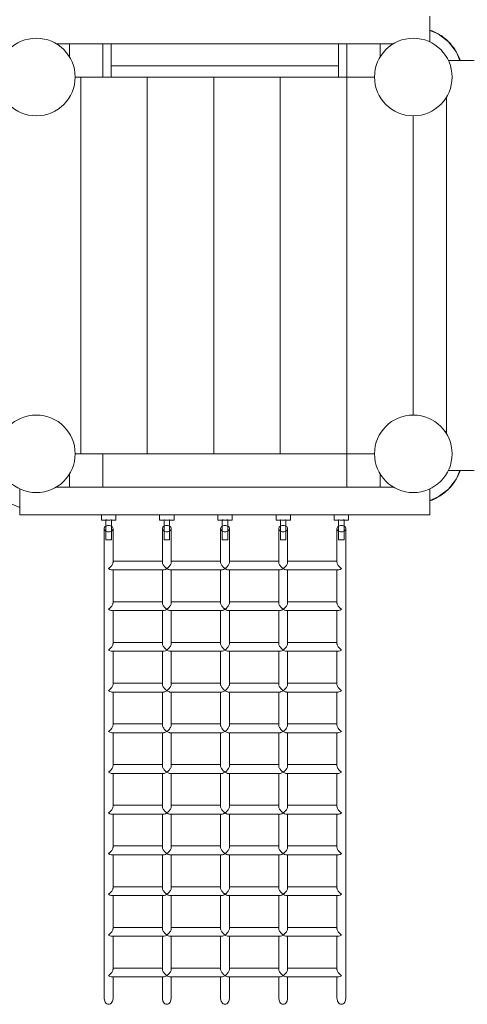
# Model space of a CAD drawing. Units: millimetres. Extents: x 280.6 to 322.2, y 165.3 to 223.9.
# Drawn here: x 302.5 to 306.5, y 173.8 to 182.7 of the extents above; entities that cross this region are included whole.
import ezdxf

# ---------------------------------------------------------------- set-up
doc = ezdxf.new("R2010")
doc.units = ezdxf.units.MM
doc.header["$MEASUREMENT"] = 0
doc.layers.add('Ebene 1', color=7, linetype='Continuous', lineweight=0)

# ---------------------------------------------------------------- blocks, each defined once
blk = doc.blocks.new('Block_0')
at = {"layer": 'Ebene 1', "color": 250, "lineweight": 9}
for p, q in [((306.1756, 182.4585), (306.1756, 182.6923)), ((306.1756, 182.5631), (306.2506, 182.532)), ((306.2506, 182.532), (306.3438, 182.4605)), ((305.8453, 182.4423), (302.8059, 182.4423)), ((302.9256, 182.3226), (302.9256, 182.4423)), ((303.2256, 182.1423), (303.2256, 182.4423)), ((303.3006, 182.4423), (303.3006, 182.2923)), ((305.3506, 182.4423), (305.3506, 182.2923)), ((305.4256, 182.4423), (305.4256, 182.1423)), ((305.7256, 182.4423), (305.7256, 182.3226)), ((306.3438, 182.4605), (306.4153, 182.3673)), ((306.4153, 182.3673), (306.4464, 182.2923)), ((303.3006, 182.2535), (303.3006, 182.2923)), ((303.3006, 182.2173), (303.3006, 182.2535)), ((305.3506, 182.2423), (303.3006, 182.2423)), ((305.3506, 182.2535), (305.3506, 182.2923)), ((305.3506, 182.2173), (305.3506, 182.2535)), ((306.3418, 182.2923), (306.5756, 182.2923)), ((303.3006, 182.1862), (303.3006, 182.2173)), ((303.3006, 182.1624), (303.3006, 182.1862)), ((303.3006, 182.1474), (303.3006, 182.1624)), ((305.3506, 182.1862), (305.3506, 182.2173)), ((305.3506, 182.1624), (305.3506, 182.1862)), ((305.3506, 182.1474), (305.3506, 182.1624)), ((302.9756, 182.1423), (303.2256, 182.1423)), ((303.0256, 182.1423), (303.0256, 178.7423)), ((303.2256, 182.1423), (303.3006, 182.1423)), ((303.3006, 182.1423), (303.3006, 182.1474)), ((305.3506, 182.1423), (303.3006, 182.1423)), ((303.6256, 182.1423), (303.6256, 178.7423)), ((304.2256, 182.1423), (304.2256, 178.7423)), ((304.8256, 182.1423), (304.8256, 178.7423)), ((305.3506, 182.1423), (305.3506, 182.1474)), ((305.4256, 182.1423), (305.3506, 182.1423)), ((305.4256, 182.1423), (305.6756, 182.1423)), ((305.4256, 178.7423), (305.4256, 182.1423)), ((306.3256, 181.9423), (306.3128, 181.9423)), ((306.3256, 181.962), (306.3256, 178.9226)), ((306.0256, 181.7923), (306.0256, 179.0923)), ((298.7839, 179.7796), (302.4756, 178.2574)), ((306.3256, 178.9423), (306.3128, 178.9423)), ((302.9756, 178.7423), (303.2256, 178.7423)), ((303.2256, 178.7423), (303.2256, 178.4423)), ((303.2256, 178.7423), (305.4256, 178.7423)), ((305.4256, 178.7423), (305.6756, 178.7423)), ((305.4256, 178.4423), (305.4256, 178.7423)), ((302.9256, 178.562), (302.9256, 178.4423)), ((305.7256, 178.4423), (305.7256, 178.562)), ((306.3418, 178.5923), (306.5756, 178.5923)), ((306.4153, 178.5173), (306.3438, 178.4241)), ((306.4464, 178.5923), (306.4153, 178.5173)), ((302.4756, 178.4261), (302.4756, 178.1923)), ((302.8059, 178.4423), (305.8453, 178.4423)), ((306.1756, 178.1923), (306.1756, 178.4261)), ((306.3438, 178.4241), (306.2506, 178.3526)), ((306.2506, 178.3526), (306.1756, 178.3215)), ((302.4756, 178.1923), (306.1756, 178.1923)), ((303.2124, 178.1923), (303.2124, 178.1423)), ((303.3424, 178.1423), (303.3424, 178.1923)), ((303.7374, 178.1923), (303.7374, 178.1423)), ((303.8674, 178.1423), (303.8674, 178.1923)), ((304.2624, 178.1923), (304.2624, 178.1423)), ((304.3924, 178.1423), (304.3924, 178.1923)), ((304.7874, 178.1923), (304.7874, 178.1423)), ((304.9174, 178.1423), (304.9174, 178.1923)), ((305.3124, 178.1923), (305.3124, 178.1423)), ((305.4424, 178.1423), (305.4424, 178.1923)), ((303.2124, 178.1423), (303.2524, 178.1423)), ((303.2374, 178.0673), (303.2374, 173.8305)), ((303.2524, 178.1473), (303.2524, 177.9673)), ((303.3024, 177.9673), (303.3024, 178.1473)), ((303.3024, 178.1423), (303.3424, 178.1423)), ((303.3174, 177.7624), (303.3174, 178.0673)), ((303.7374, 178.1423), (303.7774, 178.1423)), ((303.7624, 178.0673), (303.7624, 177.7629)), ((303.7774, 178.1473), (303.7774, 177.9673)), ((303.8274, 177.9673), (303.8274, 178.1473)), ((303.8274, 178.1423), (303.8674, 178.1423)), ((303.8424, 177.7624), (303.8424, 178.0673)), ((304.2624, 178.1423), (304.3024, 178.1423)), ((304.2874, 178.0673), (304.2874, 177.7629)), ((304.3024, 178.1473), (304.3024, 177.9673)), ((304.3524, 177.9673), (304.3524, 178.1473)), ((304.3524, 178.1423), (304.3924, 178.1423)), ((304.3674, 177.7624), (304.3674, 178.0673)), ((304.7874, 178.1423), (304.8274, 178.1423)), ((304.8124, 178.0673), (304.8124, 177.7629)), ((304.8274, 178.1473), (304.8274, 177.9673)), ((304.8774, 177.9673), (304.8774, 178.1473)), ((304.8774, 178.1423), (304.9174, 178.1423)), ((304.8924, 177.7624), (304.8924, 178.0673)), ((305.3124, 178.1423), (305.3524, 178.1423)), ((305.3374, 178.0673), (305.3374, 177.7629)), ((305.3524, 178.1473), (305.3524, 177.9673)), ((305.4024, 177.9673), (305.4024, 178.1473)), ((305.4024, 178.1423), (305.4424, 178.1423)), ((305.4174, 173.8305), (305.4174, 178.0673)), ((303.2524, 177.9673), (303.3024, 177.9673)), ((303.7774, 177.9673), (303.8274, 177.9673)), ((304.3024, 177.9673), (304.3524, 177.9673)), ((304.8274, 177.9673), (304.8774, 177.9673)), ((305.3524, 177.9673), (305.4024, 177.9673)), ((303.7624, 177.7749), (303.3174, 177.7749)), ((304.2874, 177.7749), (303.8424, 177.7749)), ((304.8124, 177.7749), (304.3674, 177.7749)), ((305.3374, 177.7749), (304.8924, 177.7749)), ((303.3054, 177.6949), (303.7744, 177.6949)), ((303.3174, 177.3951), (303.3174, 177.6949)), ((303.7624, 177.6949), (303.7624, 177.3955)), ((303.8304, 177.6949), (304.2994, 177.6949)), ((303.8424, 177.3951), (303.8424, 177.6949)), ((304.2874, 177.6949), (304.2874, 177.3955)), ((304.3554, 177.6949), (304.8244, 177.6949)), ((304.3674, 177.3951), (304.3674, 177.6949)), ((304.8124, 177.6949), (304.8124, 177.3955)), ((304.8804, 177.6949), (305.3494, 177.6949)), ((304.8924, 177.3951), (304.8924, 177.6949)), ((305.3374, 177.6949), (305.3374, 177.3955)), ((303.7624, 177.4075), (303.3174, 177.4075)), ((304.2874, 177.4075), (303.8424, 177.4075)), ((304.8124, 177.4075), (304.3674, 177.4075)), ((305.3374, 177.4075), (304.8924, 177.4075)), ((303.3054, 177.3275), (303.7744, 177.3275)), ((303.3174, 177.0277), (303.3174, 177.3275)), ((303.7624, 177.3275), (303.7624, 177.0281)), ((303.8304, 177.3275), (304.2994, 177.3275)), ((303.8424, 177.0277), (303.8424, 177.3275)), ((304.2874, 177.3275), (304.2874, 177.0281)), ((304.3554, 177.3275), (304.8244, 177.3275)), ((304.3674, 177.0277), (304.3674, 177.3275)), ((304.8124, 177.3275), (304.8124, 177.0281)), ((304.8804, 177.3275), (305.3494, 177.3275)), ((304.8924, 177.0277), (304.8924, 177.3275)), ((305.3374, 177.3275), (305.3374, 177.0281)), ((303.7624, 177.0401), (303.3174, 177.0401)), ((304.2874, 177.0401), (303.8424, 177.0401)), ((304.8124, 177.0401), (304.3674, 177.0401)), ((305.3374, 177.0401), (304.8924, 177.0401)), ((303.3054, 176.9601), (303.7744, 176.9601)), ((303.3174, 176.6603), (303.3174, 176.9601)), ((303.7624, 176.9601), (303.7624, 176.6607)), ((303.8304, 176.9601), (304.2994, 176.9601)), ((303.8424, 176.6603), (303.8424, 176.9601)), ((304.2874, 176.9601), (304.2874, 176.6607)), ((304.3554, 176.9601), (304.8244, 176.9601)), ((304.3674, 176.6603), (304.3674, 176.9601)), ((304.8124, 176.9601), (304.8124, 176.6607)), ((304.8804, 176.9601), (305.3494, 176.9601)), ((304.8924, 176.6603), (304.8924, 176.9601)), ((305.3374, 176.9601), (305.3374, 176.6607)), ((303.7624, 176.6727), (303.3174, 176.6727)), ((304.2874, 176.6727), (303.8424, 176.6727)), ((304.8124, 176.6727), (304.3674, 176.6727)), ((305.3374, 176.6727), (304.8924, 176.6727)), ((303.3054, 176.5927), (303.7744, 176.5927)), ((303.3174, 176.2929), (303.3174, 176.5927)), ((303.7624, 176.5927), (303.7624, 176.2933)), ((303.8304, 176.5927), (304.2994, 176.5927)), ((303.8424, 176.2929), (303.8424, 176.5927)), ((304.2874, 176.5927), (304.2874, 176.2933)), ((304.3554, 176.5927), (304.8244, 176.5927)), ((304.3674, 176.2929), (304.3674, 176.5927)), ((304.8124, 176.5927), (304.8124, 176.2933)), ((304.8804, 176.5927), (305.3494, 176.5927)), ((304.8924, 176.2929), (304.8924, 176.5927)), ((305.3374, 176.5927), (305.3374, 176.2933)), ((303.7624, 176.3053), (303.3174, 176.3053)), ((304.2874, 176.3053), (303.8424, 176.3053)), ((304.8124, 176.3053), (304.3674, 176.3053)), ((305.3374, 176.3053), (304.8924, 176.3053)), ((303.3054, 176.2253), (303.7744, 176.2253)), ((303.3174, 175.9255), (303.3174, 176.2253)), ((303.7624, 176.2253), (303.7624, 175.926)), ((303.8304, 176.2253), (304.2994, 176.2253)), ((303.8424, 175.9255), (303.8424, 176.2253)), ((304.2874, 176.2253), (304.2874, 175.926)), ((304.3554, 176.2253), (304.8244, 176.2253)), ((304.3674, 175.9255), (304.3674, 176.2253)), ((304.8124, 176.2253), (304.8124, 175.926)), ((304.8804, 176.2253), (305.3494, 176.2253)), ((304.8924, 175.9255), (304.8924, 176.2253)), ((305.3374, 176.2253), (305.3374, 175.926)), ((303.7624, 175.938), (303.3174, 175.938)), ((304.2874, 175.938), (303.8424, 175.938)), ((304.8124, 175.938), (304.3674, 175.938)), ((305.3374, 175.938), (304.8924, 175.938)), ((303.3054, 175.858), (303.7744, 175.858)), ((303.3174, 175.5581), (303.3174, 175.858)), ((303.7624, 175.858), (303.7624, 175.5586)), ((303.8304, 175.858), (304.2994, 175.858)), ((303.8424, 175.5581), (303.8424, 175.858)), ((304.2874, 175.858), (304.2874, 175.5586)), ((304.3554, 175.858), (304.8244, 175.858)), ((304.3674, 175.5581), (304.3674, 175.858)), ((304.8124, 175.858), (304.8124, 175.5586)), ((304.8804, 175.858), (305.3494, 175.858)), ((304.8924, 175.5581), (304.8924, 175.858)), ((305.3374, 175.858), (305.3374, 175.5586)), ((303.3054, 175.4906), (303.7744, 175.4906)), ((303.7624, 175.5706), (303.3174, 175.5706)), ((303.3174, 175.1907), (303.3174, 175.4906)), ((303.7624, 175.4906), (303.7624, 175.1912)), ((303.8304, 175.4906), (304.2994, 175.4906)), ((304.2874, 175.5706), (303.8424, 175.5706)), ((303.8424, 175.1907), (303.8424, 175.4906)), ((304.2874, 175.4906), (304.2874, 175.1912)), ((304.3554, 175.4906), (304.8244, 175.4906)), ((304.8124, 175.5706), (304.3674, 175.5706)), ((304.3674, 175.1907), (304.3674, 175.4906)), ((304.8124, 175.4906), (304.8124, 175.1912)), ((304.8804, 175.4906), (305.3494, 175.4906)), ((305.3374, 175.5706), (304.8924, 175.5706)), ((304.8924, 175.1907), (304.8924, 175.4906)), ((305.3374, 175.4906), (305.3374, 175.1912)), ((303.7624, 175.2032), (303.3174, 175.2032)), ((304.2874, 175.2032), (303.8424, 175.2032)), ((304.8124, 175.2032), (304.3674, 175.2032)), ((305.3374, 175.2032), (304.8924, 175.2032)), ((303.3054, 175.1232), (303.7744, 175.1232)), ((303.3174, 174.8233), (303.3174, 175.1232)), ((303.7624, 175.1232), (303.7624, 174.8238)), ((303.8304, 175.1232), (304.2994, 175.1232)), ((303.8424, 174.8233), (303.8424, 175.1232)), ((304.2874, 175.1232), (304.2874, 174.8238)), ((304.3554, 175.1232), (304.8244, 175.1232)), ((304.3674, 174.8233), (304.3674, 175.1232)), ((304.8124, 175.1232), (304.8124, 174.8238)), ((304.8804, 175.1232), (305.3494, 175.1232)), ((304.8924, 174.8233), (304.8924, 175.1232)), ((305.3374, 175.1232), (305.3374, 174.8238)), ((303.7624, 174.8358), (303.3174, 174.8358)), ((304.2874, 174.8358), (303.8424, 174.8358)), ((304.8124, 174.8358), (304.3674, 174.8358)), ((305.3374, 174.8358), (304.8924, 174.8358)), ((303.3054, 174.7558), (303.7744, 174.7558)), ((303.3174, 174.4559), (303.3174, 174.7558)), ((303.7624, 174.7558), (303.7624, 174.4564)), ((303.8304, 174.7558), (304.2994, 174.7558)), ((303.8424, 174.4559), (303.8424, 174.7558)), ((304.2874, 174.7558), (304.2874, 174.4564)), ((304.3554, 174.7558), (304.8244, 174.7558)), ((304.3674, 174.4559), (304.3674, 174.7558)), ((304.8124, 174.7558), (304.8124, 174.4564)), ((304.8804, 174.7558), (305.3494, 174.7558)), ((304.8924, 174.4559), (304.8924, 174.7558)), ((305.3374, 174.7558), (305.3374, 174.4564)), ((303.7624, 174.4684), (303.3174, 174.4684)), ((304.2874, 174.4684), (303.8424, 174.4684)), ((304.8124, 174.4684), (304.3674, 174.4684)), ((305.3374, 174.4684), (304.8924, 174.4684)), ((303.3054, 174.3884), (303.7744, 174.3884)), ((303.3174, 174.0886), (303.3174, 174.3884)), ((303.7624, 174.3884), (303.7624, 174.089)), ((303.8304, 174.3884), (304.2994, 174.3884)), ((303.8424, 174.0886), (303.8424, 174.3884)), ((304.2874, 174.3884), (304.2874, 174.089)), ((304.3554, 174.3884), (304.8244, 174.3884)), ((304.3674, 174.0886), (304.3674, 174.3884)), ((304.8124, 174.3884), (304.8124, 174.089)), ((304.8804, 174.3884), (305.3494, 174.3884)), ((304.8924, 174.0886), (304.8924, 174.3884)), ((305.3374, 174.3884), (305.3374, 174.089)), ((303.7624, 174.101), (303.3174, 174.101)), ((304.2874, 174.101), (303.8424, 174.101)), ((304.8124, 174.101), (304.3674, 174.101)), ((305.3374, 174.101), (304.8924, 174.101)), ((303.3054, 174.021), (303.7744, 174.021)), ((303.3174, 173.8305), (303.3174, 174.021)), ((303.7624, 174.021), (303.7624, 173.8305)), ((303.8304, 174.021), (304.2994, 174.021)), ((303.8424, 173.8305), (303.8424, 174.021)), ((304.2874, 174.021), (304.2874, 173.8305)), ((304.3554, 174.021), (304.8244, 174.021)), ((304.3674, 173.8305), (304.3674, 174.021)), ((304.8124, 174.021), (304.8124, 173.8305)), ((304.8804, 174.021), (305.3494, 174.021)), ((304.8924, 173.8305), (304.8924, 174.021)), ((305.3374, 174.021), (305.3374, 173.8305))]:
    blk.add_line(p, q, dxfattribs=at)
for points in [[(303.2374, 178.0667), (303.2384, 178.0609), (303.2413, 178.0549), (303.2461, 178.0495), (303.2524, 178.045), (303.2524, 178.045), (303.26, 178.0416), (303.2685, 178.0394), (303.2774, 178.0387), (303.2863, 178.0394), (303.2947, 178.0416), (303.3023, 178.045), (303.3024, 178.045), (303.3087, 178.0495), (303.3134, 178.0549), (303.3164, 178.0609), (303.3174, 178.0673), (303.3174, 178.0679), (303.3164, 178.0737), (303.3134, 178.0797), (303.3087, 178.0851), (303.3024, 178.0896), (303.3023, 178.0896), (303.2947, 178.093), (303.2863, 178.0952), (303.2774, 178.0959), (303.2685, 178.0952), (303.26, 178.093), (303.2524, 178.0896), (303.2524, 178.0896), (303.2461, 178.0851), (303.2413, 178.0797), (303.2384, 178.0737), (303.2374, 178.0673), (303.2374, 178.0667), (303.2384, 178.0609), (303.2413, 178.0549), (303.2461, 178.0495), (303.2524, 178.045), (303.2524, 178.045), (303.26, 178.0416), (303.2685, 178.0394), (303.2774, 178.0387), (303.2863, 178.0394), (303.2947, 178.0416), (303.3023, 178.045), (303.3024, 178.045)], [(303.2524, 178.1473), (303.2572, 178.1459), (303.2622, 178.1448), (303.2672, 178.144), (303.2723, 178.1435), (303.2774, 178.1433), (303.2825, 178.1435), (303.2876, 178.144), (303.2926, 178.1448), (303.2976, 178.1459), (303.3024, 178.1473)], [(303.2524, 178.1473), (303.2572, 178.1459), (303.2622, 178.1448), (303.2672, 178.144), (303.2723, 178.1435), (303.2774, 178.1433), (303.2825, 178.1435), (303.2876, 178.144), (303.2926, 178.1448), (303.2976, 178.1459), (303.3024, 178.1473)], [(303.7624, 178.0667), (303.7634, 178.0609), (303.7663, 178.0549), (303.7711, 178.0495), (303.7774, 178.045), (303.7774, 178.045), (303.785, 178.0416), (303.7935, 178.0394), (303.8024, 178.0387), (303.8113, 178.0394), (303.8197, 178.0416), (303.8273, 178.045), (303.8274, 178.045), (303.8337, 178.0495), (303.8384, 178.0549), (303.8414, 178.0609), (303.8424, 178.0673), (303.8424, 178.0679), (303.8414, 178.0737), (303.8384, 178.0797), (303.8337, 178.0851), (303.8274, 178.0896), (303.8273, 178.0896), (303.8197, 178.093), (303.8113, 178.0952), (303.8024, 178.0959), (303.7935, 178.0952), (303.785, 178.093), (303.7774, 178.0896), (303.7774, 178.0896), (303.7711, 178.0851), (303.7663, 178.0797), (303.7634, 178.0737), (303.7624, 178.0673), (303.7624, 178.0667), (303.7634, 178.0609), (303.7663, 178.0549), (303.7711, 178.0495), (303.7774, 178.045), (303.7774, 178.045), (303.785, 178.0416), (303.7935, 178.0394), (303.8024, 178.0387), (303.8113, 178.0394), (303.8197, 178.0416), (303.8273, 178.045), (303.8274, 178.045)], [(303.7774, 178.1473), (303.7822, 178.1459), (303.7872, 178.1448), (303.7922, 178.144), (303.7973, 178.1435), (303.8024, 178.1433), (303.8075, 178.1435), (303.8126, 178.144), (303.8176, 178.1448), (303.8226, 178.1459), (303.8274, 178.1473)], [(303.7774, 178.1473), (303.7822, 178.1459), (303.7872, 178.1448), (303.7922, 178.144), (303.7973, 178.1435), (303.8024, 178.1433), (303.8075, 178.1435), (303.8126, 178.144), (303.8176, 178.1448), (303.8226, 178.1459), (303.8274, 178.1473)], [(304.2874, 178.0667), (304.2884, 178.0609), (304.2913, 178.0549), (304.2961, 178.0495), (304.3024, 178.045), (304.3024, 178.045), (304.31, 178.0416), (304.3185, 178.0394), (304.3274, 178.0387), (304.3363, 178.0394), (304.3447, 178.0416), (304.3523, 178.045), (304.3524, 178.045), (304.3587, 178.0495), (304.3634, 178.0549), (304.3664, 178.0609), (304.3674, 178.0667), (304.3674, 178.0673), (304.3664, 178.0737), (304.3634, 178.0797), (304.3587, 178.0851), (304.3524, 178.0896), (304.3523, 178.0896), (304.3447, 178.093), (304.3363, 178.0952), (304.3274, 178.0959), (304.3185, 178.0952), (304.31, 178.093), (304.3024, 178.0896), (304.3024, 178.0896), (304.2961, 178.0851), (304.2913, 178.0797), (304.2884, 178.0737), (304.2874, 178.0673), (304.2874, 178.0667), (304.2884, 178.0609), (304.2913, 178.0549), (304.2961, 178.0495), (304.3024, 178.045), (304.3024, 178.045), (304.31, 178.0416), (304.3185, 178.0394), (304.3274, 178.0387), (304.3363, 178.0394), (304.3447, 178.0416), (304.3523, 178.045), (304.3524, 178.045), (304.3587, 178.0495), (304.3634, 178.0549), (304.3664, 178.0609), (304.3674, 178.0667)], [(304.3024, 178.1473), (304.3072, 178.1459), (304.3122, 178.1448), (304.3172, 178.144), (304.3223, 178.1435), (304.3274, 178.1433), (304.3325, 178.1435), (304.3376, 178.144), (304.3426, 178.1448), (304.3476, 178.1459), (304.3524, 178.1473)], [(304.3024, 178.1473), (304.3072, 178.1459), (304.3122, 178.1448), (304.3172, 178.144), (304.3223, 178.1435), (304.3274, 178.1433), (304.3325, 178.1435), (304.3376, 178.144), (304.3426, 178.1448), (304.3476, 178.1459), (304.3524, 178.1473)], [(304.8124, 178.0667), (304.8134, 178.0609), (304.8163, 178.0549), (304.8211, 178.0495), (304.8274, 178.045), (304.8274, 178.045), (304.835, 178.0416), (304.8435, 178.0394), (304.8524, 178.0387), (304.8613, 178.0394), (304.8697, 178.0416), (304.8773, 178.045), (304.8774, 178.045), (304.8837, 178.0495), (304.8884, 178.0549), (304.8914, 178.0609), (304.8924, 178.0667), (304.8924, 178.0673), (304.8914, 178.0737), (304.8884, 178.0797), (304.8837, 178.0851), (304.8774, 178.0896), (304.8773, 178.0896), (304.8697, 178.093), (304.8613, 178.0952), (304.8524, 178.0959), (304.8435, 178.0952), (304.835, 178.093), (304.8274, 178.0896), (304.8274, 178.0896), (304.8211, 178.0851), (304.8163, 178.0797), (304.8134, 178.0737), (304.8124, 178.0673), (304.8124, 178.0667), (304.8134, 178.0609), (304.8163, 178.0549), (304.8211, 178.0495), (304.8274, 178.045), (304.8274, 178.045), (304.835, 178.0416), (304.8435, 178.0394), (304.8524, 178.0387), (304.8613, 178.0394), (304.8697, 178.0416), (304.8773, 178.045), (304.8774, 178.045), (304.8837, 178.0495), (304.8884, 178.0549), (304.8914, 178.0609), (304.8924, 178.0667)], [(304.8274, 178.1473), (304.8322, 178.1459), (304.8372, 178.1448), (304.8422, 178.144), (304.8473, 178.1435), (304.8524, 178.1433), (304.8575, 178.1435), (304.8626, 178.144), (304.8676, 178.1448), (304.8726, 178.1459), (304.8774, 178.1473)], [(304.8274, 178.1473), (304.8322, 178.1459), (304.8372, 178.1448), (304.8422, 178.144), (304.8473, 178.1435), (304.8524, 178.1433), (304.8575, 178.1435), (304.8626, 178.144), (304.8676, 178.1448), (304.8726, 178.1459), (304.8774, 178.1473)], [(305.3774, 178.0387), (305.3863, 178.0394), (305.3947, 178.0416), (305.4023, 178.045), (305.4024, 178.045), (305.4087, 178.0495), (305.4134, 178.0549), (305.4164, 178.0609), (305.4174, 178.0673), (305.4174, 178.0679), (305.4164, 178.0737), (305.4134, 178.0797), (305.4087, 178.0851), (305.4024, 178.0896), (305.4023, 178.0896), (305.3947, 178.093), (305.3863, 178.0952), (305.3774, 178.0959), (305.3685, 178.0952), (305.36, 178.093), (305.3524, 178.0896), (305.3524, 178.0896), (305.3461, 178.0851), (305.3413, 178.0797), (305.3384, 178.0737), (305.3374, 178.0673), (305.3374, 178.0667), (305.3384, 178.0609), (305.3413, 178.0549), (305.3461, 178.0495), (305.3524, 178.045), (305.3524, 178.045), (305.36, 178.0416), (305.3685, 178.0394), (305.3774, 178.0387)], [(305.4024, 178.045), (305.4023, 178.045), (305.3947, 178.0416), (305.3863, 178.0394), (305.3774, 178.0387), (305.3685, 178.0394), (305.36, 178.0416), (305.3524, 178.045), (305.3524, 178.045), (305.3461, 178.0495), (305.3413, 178.0549), (305.3384, 178.0609), (305.3374, 178.0667)], [(305.3524, 178.1473), (305.3572, 178.1459), (305.3622, 178.1448), (305.3672, 178.144), (305.3723, 178.1435), (305.3774, 178.1433), (305.3825, 178.1435), (305.3876, 178.144), (305.3926, 178.1448), (305.3976, 178.1459), (305.4024, 178.1473)], [(305.3524, 178.1473), (305.3572, 178.1459), (305.3622, 178.1448), (305.3672, 178.144), (305.3723, 178.1435), (305.3774, 178.1433), (305.3825, 178.1435), (305.3876, 178.144), (305.3926, 178.1448), (305.3976, 178.1459), (305.4024, 178.1473)], [(303.2774, 177.7063), (303.2897, 177.7164), (303.3009, 177.7282), (303.3056, 177.7349), (303.3097, 177.7408), (303.313, 177.7469), (303.3154, 177.7527), (303.3169, 177.7581), (303.3174, 177.7624), (303.3174, 177.7629)], [(303.3054, 177.6949), (303.3009, 177.6953), (303.2897, 177.6991), (303.2774, 177.7063)], [(303.7624, 177.7633), (303.7624, 177.7629), (303.7629, 177.7581), (303.7643, 177.7527), (303.7667, 177.7469), (303.77, 177.7408), (303.7742, 177.7349), (303.7789, 177.7282), (303.79, 177.7164), (303.8024, 177.7063)], [(303.8024, 177.7063), (303.79, 177.6991), (303.7789, 177.6953), (303.7744, 177.6949)], [(303.8024, 177.7063), (303.8147, 177.7164), (303.8259, 177.7282), (303.8306, 177.7349), (303.8347, 177.7408), (303.838, 177.7469), (303.8404, 177.7527), (303.8419, 177.7581), (303.8424, 177.7624), (303.8424, 177.7629)], [(303.8304, 177.6949), (303.8259, 177.6953), (303.8147, 177.6991), (303.8024, 177.7063)], [(304.2874, 177.7633), (304.2874, 177.7629), (304.2879, 177.7581), (304.2893, 177.7527), (304.2917, 177.7469), (304.295, 177.7408), (304.2992, 177.7349), (304.3039, 177.7282), (304.315, 177.7164), (304.3274, 177.7063)], [(304.3274, 177.7063), (304.315, 177.6991), (304.3039, 177.6953), (304.2994, 177.6949)], [(304.3274, 177.7063), (304.3397, 177.7164), (304.3509, 177.7282), (304.3556, 177.7349), (304.3597, 177.7408), (304.363, 177.7469), (304.3654, 177.7527), (304.3669, 177.7581), (304.3674, 177.7624), (304.3674, 177.7629)], [(304.3554, 177.6949), (304.3509, 177.6953), (304.3397, 177.6991), (304.3274, 177.7063)], [(304.8124, 177.7633), (304.8124, 177.7629), (304.8129, 177.7581), (304.8143, 177.7527), (304.8167, 177.7469), (304.82, 177.7408), (304.8242, 177.7349), (304.8289, 177.7282), (304.84, 177.7164), (304.8524, 177.7063)], [(304.8524, 177.7063), (304.84, 177.6991), (304.8289, 177.6953), (304.8244, 177.6949)], [(304.8524, 177.7063), (304.8647, 177.7164), (304.8759, 177.7282), (304.8806, 177.7349), (304.8847, 177.7408), (304.888, 177.7469), (304.8904, 177.7527), (304.8919, 177.7581), (304.8924, 177.7624), (304.8924, 177.7629)], [(304.8804, 177.6949), (304.8759, 177.6953), (304.8647, 177.6991), (304.8524, 177.7063)], [(305.3374, 177.7633), (305.3374, 177.7629), (305.3379, 177.7581), (305.3393, 177.7527), (305.3417, 177.7469), (305.345, 177.7408), (305.3492, 177.7349), (305.3539, 177.7282), (305.365, 177.7164), (305.3774, 177.7063)], [(305.3774, 177.7063), (305.365, 177.6991), (305.3539, 177.6953), (305.3494, 177.6949)], [(303.2774, 177.3389), (303.2897, 177.349), (303.3009, 177.3609), (303.3056, 177.3675), (303.3097, 177.3734), (303.313, 177.3795), (303.3154, 177.3853), (303.3169, 177.3907), (303.3174, 177.3951), (303.3174, 177.3955)], [(303.7624, 177.396), (303.7624, 177.3955), (303.7629, 177.3907), (303.7643, 177.3853), (303.7667, 177.3795), (303.77, 177.3734), (303.7742, 177.3675), (303.7789, 177.3609), (303.79, 177.349), (303.8024, 177.3389)], [(303.8024, 177.3389), (303.8147, 177.349), (303.8259, 177.3609), (303.8306, 177.3675), (303.8347, 177.3734), (303.838, 177.3795), (303.8404, 177.3853), (303.8419, 177.3907), (303.8424, 177.3951), (303.8424, 177.3955)], [(304.2874, 177.396), (304.2874, 177.3955), (304.2879, 177.3907), (304.2893, 177.3853), (304.2917, 177.3795), (304.295, 177.3734), (304.2992, 177.3675), (304.3039, 177.3609), (304.315, 177.349), (304.3274, 177.3389)], [(304.3274, 177.3389), (304.3397, 177.349), (304.3509, 177.3609), (304.3556, 177.3675), (304.3597, 177.3734), (304.363, 177.3795), (304.3654, 177.3853), (304.3669, 177.3907), (304.3674, 177.3951), (304.3674, 177.3955)], [(304.8124, 177.396), (304.8124, 177.3955), (304.8129, 177.3907), (304.8143, 177.3853), (304.8167, 177.3795), (304.82, 177.3734), (304.8242, 177.3675), (304.8289, 177.3609), (304.84, 177.349), (304.8524, 177.3389)], [(304.8524, 177.3389), (304.8647, 177.349), (304.8759, 177.3609), (304.8806, 177.3675), (304.8847, 177.3734), (304.888, 177.3795), (304.8904, 177.3853), (304.8919, 177.3907), (304.8924, 177.3951), (304.8924, 177.3955)], [(305.3374, 177.396), (305.3374, 177.3955), (305.3379, 177.3907), (305.3393, 177.3853), (305.3417, 177.3795), (305.345, 177.3734), (305.3492, 177.3675), (305.3539, 177.3609), (305.365, 177.349), (305.3774, 177.3389)], [(303.3054, 177.3275), (303.3009, 177.3279), (303.2897, 177.3317), (303.2774, 177.3389)], [(303.8024, 177.3389), (303.79, 177.3317), (303.7789, 177.3279), (303.7744, 177.3275)], [(303.8304, 177.3275), (303.8259, 177.3279), (303.8147, 177.3317), (303.8024, 177.3389)], [(304.3274, 177.3389), (304.315, 177.3317), (304.3039, 177.3279), (304.2994, 177.3275)], [(304.3554, 177.3275), (304.3509, 177.3279), (304.3397, 177.3317), (304.3274, 177.3389)], [(304.8524, 177.3389), (304.84, 177.3317), (304.8289, 177.3279), (304.8244, 177.3275)], [(304.8804, 177.3275), (304.8759, 177.3279), (304.8647, 177.3317), (304.8524, 177.3389)], [(305.3774, 177.3389), (305.365, 177.3317), (305.3539, 177.3279), (305.3494, 177.3275)], [(303.2774, 176.9716), (303.2897, 176.9816), (303.3009, 176.9935), (303.3056, 177.0001), (303.3097, 177.006), (303.313, 177.0121), (303.3154, 177.0179), (303.3169, 177.0233), (303.3174, 177.0277), (303.3174, 177.0281)], [(303.7624, 177.0286), (303.7624, 177.0281), (303.7629, 177.0233), (303.7643, 177.0179), (303.7667, 177.0121), (303.77, 177.006), (303.7742, 177.0001), (303.7789, 176.9935), (303.79, 176.9816), (303.8024, 176.9716)], [(303.8024, 176.9716), (303.8147, 176.9816), (303.8259, 176.9935), (303.8306, 177.0001), (303.8347, 177.006), (303.838, 177.0121), (303.8404, 177.0179), (303.8419, 177.0233), (303.8424, 177.0277), (303.8424, 177.0281)], [(304.2874, 177.0286), (304.2874, 177.0281), (304.2879, 177.0233), (304.2893, 177.0179), (304.2917, 177.0121), (304.295, 177.006), (304.2992, 177.0001), (304.3039, 176.9935), (304.315, 176.9816), (304.3274, 176.9716)], [(304.3274, 176.9716), (304.3397, 176.9816), (304.3509, 176.9935), (304.3556, 177.0001), (304.3597, 177.006), (304.363, 177.0121), (304.3654, 177.0179), (304.3669, 177.0233), (304.3674, 177.0277), (304.3674, 177.0281)], [(304.8124, 177.0286), (304.8124, 177.0281), (304.8129, 177.0233), (304.8143, 177.0179), (304.8167, 177.0121), (304.82, 177.006), (304.8242, 177.0001), (304.8289, 176.9935), (304.84, 176.9816), (304.8524, 176.9716)], [(304.8524, 176.9716), (304.8647, 176.9816), (304.8759, 176.9935), (304.8806, 177.0001), (304.8847, 177.006), (304.888, 177.0121), (304.8904, 177.0179), (304.8919, 177.0233), (304.8924, 177.0277), (304.8924, 177.0281)], [(305.3374, 177.0286), (305.3374, 177.0281), (305.3379, 177.0233), (305.3393, 177.0179), (305.3417, 177.0121), (305.345, 177.006), (305.3492, 177.0001), (305.3539, 176.9935), (305.365, 176.9816), (305.3774, 176.9716)], [(303.3054, 176.9601), (303.3009, 176.9606), (303.2897, 176.9643), (303.2774, 176.9716)], [(303.8024, 176.9716), (303.79, 176.9643), (303.7789, 176.9606), (303.7744, 176.9601)], [(303.8304, 176.9601), (303.8259, 176.9606), (303.8147, 176.9643), (303.8024, 176.9716)], [(304.3274, 176.9716), (304.315, 176.9643), (304.3039, 176.9606), (304.2994, 176.9601)], [(304.3554, 176.9601), (304.3509, 176.9606), (304.3397, 176.9643), (304.3274, 176.9716)], [(304.8524, 176.9716), (304.84, 176.9643), (304.8289, 176.9606), (304.8244, 176.9601)], [(304.8804, 176.9601), (304.8759, 176.9606), (304.8647, 176.9643), (304.8524, 176.9716)], [(305.3774, 176.9716), (305.365, 176.9643), (305.3539, 176.9606), (305.3494, 176.9601)], [(303.2774, 176.6042), (303.2897, 176.6142), (303.3009, 176.6261), (303.3056, 176.6327), (303.3097, 176.6386), (303.313, 176.6447), (303.3154, 176.6505), (303.3169, 176.6559), (303.3174, 176.6603), (303.3174, 176.6607)], [(303.7624, 176.6612), (303.7624, 176.6607), (303.7629, 176.6559), (303.7643, 176.6505), (303.7667, 176.6447), (303.77, 176.6386), (303.7742, 176.6327), (303.7789, 176.6261), (303.79, 176.6142), (303.8024, 176.6042)], [(303.8024, 176.6042), (303.8147, 176.6142), (303.8259, 176.6261), (303.8306, 176.6327), (303.8347, 176.6386), (303.838, 176.6447), (303.8404, 176.6505), (303.8419, 176.6559), (303.8424, 176.6603), (303.8424, 176.6607)], [(304.2874, 176.6612), (304.2874, 176.6607), (304.2879, 176.6559), (304.2893, 176.6505), (304.2917, 176.6447), (304.295, 176.6386), (304.2992, 176.6327), (304.3039, 176.6261), (304.315, 176.6142), (304.3274, 176.6042)], [(304.3274, 176.6042), (304.3397, 176.6142), (304.3509, 176.6261), (304.3556, 176.6327), (304.3597, 176.6386), (304.363, 176.6447), (304.3654, 176.6505), (304.3669, 176.6559), (304.3674, 176.6603), (304.3674, 176.6607)], [(304.8124, 176.6612), (304.8124, 176.6607), (304.8129, 176.6559), (304.8143, 176.6505), (304.8167, 176.6447), (304.82, 176.6386), (304.8242, 176.6327), (304.8289, 176.6261), (304.84, 176.6142), (304.8524, 176.6042)], [(304.8524, 176.6042), (304.8647, 176.6142), (304.8759, 176.6261), (304.8806, 176.6327), (304.8847, 176.6386), (304.888, 176.6447), (304.8904, 176.6505), (304.8919, 176.6559), (304.8924, 176.6603), (304.8924, 176.6607)], [(305.3374, 176.6612), (305.3374, 176.6607), (305.3379, 176.6559), (305.3393, 176.6505), (305.3417, 176.6447), (305.345, 176.6386), (305.3492, 176.6327), (305.3539, 176.6261), (305.365, 176.6142), (305.3774, 176.6042)], [(303.3054, 176.5927), (303.3009, 176.5932), (303.2897, 176.5969), (303.2774, 176.6042)], [(303.8024, 176.6042), (303.79, 176.5969), (303.7789, 176.5932), (303.7744, 176.5927)], [(303.8304, 176.5927), (303.8259, 176.5932), (303.8147, 176.5969), (303.8024, 176.6042)], [(304.3274, 176.6042), (304.315, 176.5969), (304.3039, 176.5932), (304.2994, 176.5927)], [(304.3554, 176.5927), (304.3509, 176.5932), (304.3397, 176.5969), (304.3274, 176.6042)], [(304.8524, 176.6042), (304.84, 176.5969), (304.8289, 176.5932), (304.8244, 176.5927)], [(304.8804, 176.5927), (304.8759, 176.5932), (304.8647, 176.5969), (304.8524, 176.6042)], [(305.3774, 176.6042), (305.365, 176.5969), (305.3539, 176.5932), (305.3494, 176.5927)], [(303.2774, 176.2368), (303.2897, 176.2468), (303.3009, 176.2587), (303.3056, 176.2653), (303.3097, 176.2712), (303.313, 176.2773), (303.3154, 176.2831), (303.3169, 176.2885), (303.3174, 176.2929), (303.3174, 176.2933)], [(303.7624, 176.2938), (303.7624, 176.2933), (303.7629, 176.2885), (303.7643, 176.2831), (303.7667, 176.2773), (303.77, 176.2712), (303.7742, 176.2653), (303.7789, 176.2587), (303.79, 176.2468), (303.8024, 176.2368)], [(303.8024, 176.2368), (303.8147, 176.2468), (303.8259, 176.2587), (303.8306, 176.2653), (303.8347, 176.2712), (303.838, 176.2773), (303.8404, 176.2831), (303.8419, 176.2885), (303.8424, 176.2929), (303.8424, 176.2933)], [(304.2874, 176.2938), (304.2874, 176.2933), (304.2879, 176.2885), (304.2893, 176.2831), (304.2917, 176.2773), (304.295, 176.2712), (304.2992, 176.2653), (304.3039, 176.2587), (304.315, 176.2468), (304.3274, 176.2368)], [(304.3274, 176.2368), (304.3397, 176.2468), (304.3509, 176.2587), (304.3556, 176.2653), (304.3597, 176.2712), (304.363, 176.2773), (304.3654, 176.2831), (304.3669, 176.2885), (304.3674, 176.2929), (304.3674, 176.2933)], [(304.8124, 176.2938), (304.8124, 176.2933), (304.8129, 176.2885), (304.8143, 176.2831), (304.8167, 176.2773), (304.82, 176.2712), (304.8242, 176.2653), (304.8289, 176.2587), (304.84, 176.2468), (304.8524, 176.2368)], [(304.8524, 176.2368), (304.8647, 176.2468), (304.8759, 176.2587), (304.8806, 176.2653), (304.8847, 176.2712), (304.888, 176.2773), (304.8904, 176.2831), (304.8919, 176.2885), (304.8924, 176.2929), (304.8924, 176.2933)], [(305.3374, 176.2938), (305.3374, 176.2933), (305.3379, 176.2885), (305.3393, 176.2831), (305.3417, 176.2773), (305.345, 176.2712), (305.3492, 176.2653), (305.3539, 176.2587), (305.365, 176.2468), (305.3774, 176.2368)], [(303.3054, 176.2253), (303.3009, 176.2258), (303.2897, 176.2295), (303.2774, 176.2368)], [(303.8024, 176.2368), (303.79, 176.2295), (303.7789, 176.2258), (303.7744, 176.2253)], [(303.8304, 176.2253), (303.8259, 176.2258), (303.8147, 176.2295), (303.8024, 176.2368)], [(304.3274, 176.2368), (304.315, 176.2295), (304.3039, 176.2258), (304.2994, 176.2253)], [(304.3554, 176.2253), (304.3509, 176.2258), (304.3397, 176.2295), (304.3274, 176.2368)], [(304.8524, 176.2368), (304.84, 176.2295), (304.8289, 176.2258), (304.8244, 176.2253)], [(304.8804, 176.2253), (304.8759, 176.2258), (304.8647, 176.2295), (304.8524, 176.2368)], [(305.3774, 176.2368), (305.365, 176.2295), (305.3539, 176.2258), (305.3494, 176.2253)], [(303.2774, 175.8694), (303.2897, 175.8794), (303.3009, 175.8913), (303.3056, 175.898), (303.3097, 175.9038), (303.313, 175.9099), (303.3154, 175.9158), (303.3169, 175.9211), (303.3174, 175.9255), (303.3174, 175.926)], [(303.3054, 175.858), (303.3009, 175.8584), (303.2897, 175.8621), (303.2774, 175.8694)], [(303.7624, 175.9264), (303.7624, 175.926), (303.7629, 175.9211), (303.7643, 175.9158), (303.7667, 175.9099), (303.77, 175.9038), (303.7742, 175.898), (303.7789, 175.8913), (303.79, 175.8794), (303.8024, 175.8694)], [(303.8024, 175.8694), (303.79, 175.8621), (303.7789, 175.8584), (303.7744, 175.858)], [(303.8024, 175.8694), (303.8147, 175.8794), (303.8259, 175.8913), (303.8306, 175.898), (303.8347, 175.9038), (303.838, 175.9099), (303.8404, 175.9158), (303.8419, 175.9211), (303.8424, 175.9255), (303.8424, 175.926)], [(303.8304, 175.858), (303.8259, 175.8584), (303.8147, 175.8621), (303.8024, 175.8694)], [(304.2874, 175.9264), (304.2874, 175.926), (304.2879, 175.9211), (304.2893, 175.9158), (304.2917, 175.9099), (304.295, 175.9038), (304.2992, 175.898), (304.3039, 175.8913), (304.315, 175.8794), (304.3274, 175.8694)], [(304.3274, 175.8694), (304.315, 175.8621), (304.3039, 175.8584), (304.2994, 175.858)], [(304.3274, 175.8694), (304.3397, 175.8794), (304.3509, 175.8913), (304.3556, 175.898), (304.3597, 175.9038), (304.363, 175.9099), (304.3654, 175.9158), (304.3669, 175.9211), (304.3674, 175.9255), (304.3674, 175.926)], [(304.3554, 175.858), (304.3509, 175.8584), (304.3397, 175.8621), (304.3274, 175.8694)], [(304.8124, 175.9264), (304.8124, 175.926), (304.8129, 175.9211), (304.8143, 175.9158), (304.8167, 175.9099), (304.82, 175.9038), (304.8242, 175.898), (304.8289, 175.8913), (304.84, 175.8794), (304.8524, 175.8694)], [(304.8524, 175.8694), (304.84, 175.8621), (304.8289, 175.8584), (304.8244, 175.858)], [(304.8524, 175.8694), (304.8647, 175.8794), (304.8759, 175.8913), (304.8806, 175.898), (304.8847, 175.9038), (304.888, 175.9099), (304.8904, 175.9158), (304.8919, 175.9211), (304.8924, 175.9255), (304.8924, 175.926)], [(304.8804, 175.858), (304.8759, 175.8584), (304.8647, 175.8621), (304.8524, 175.8694)], [(305.3374, 175.9264), (305.3374, 175.926), (305.3379, 175.9211), (305.3393, 175.9158), (305.3417, 175.9099), (305.345, 175.9038), (305.3492, 175.898), (305.3539, 175.8913), (305.365, 175.8794), (305.3774, 175.8694)], [(305.3774, 175.8694), (305.365, 175.8621), (305.3539, 175.8584), (305.3494, 175.858)], [(303.2774, 175.502), (303.2897, 175.512), (303.3009, 175.5239), (303.3056, 175.5306), (303.3097, 175.5364), (303.313, 175.5425), (303.3154, 175.5484), (303.3169, 175.5537), (303.3174, 175.5581), (303.3174, 175.5586)], [(303.3054, 175.4906), (303.3009, 175.491), (303.2897, 175.4947), (303.2774, 175.502)], [(303.7624, 175.559), (303.7624, 175.5586), (303.7629, 175.5537), (303.7643, 175.5484), (303.7667, 175.5425), (303.77, 175.5364), (303.7742, 175.5306), (303.7789, 175.5239), (303.79, 175.512), (303.8024, 175.502)], [(303.8024, 175.502), (303.79, 175.4947), (303.7789, 175.491), (303.7744, 175.4906)], [(303.8024, 175.502), (303.8147, 175.512), (303.8259, 175.5239), (303.8306, 175.5306), (303.8347, 175.5364), (303.838, 175.5425), (303.8404, 175.5484), (303.8419, 175.5537), (303.8424, 175.5581), (303.8424, 175.5586)], [(303.8304, 175.4906), (303.8259, 175.491), (303.8147, 175.4947), (303.8024, 175.502)], [(304.2874, 175.559), (304.2874, 175.5586), (304.2879, 175.5537), (304.2893, 175.5484), (304.2917, 175.5425), (304.295, 175.5364), (304.2992, 175.5306), (304.3039, 175.5239), (304.315, 175.512), (304.3274, 175.502)], [(304.3274, 175.502), (304.315, 175.4947), (304.3039, 175.491), (304.2994, 175.4906)], [(304.3274, 175.502), (304.3397, 175.512), (304.3509, 175.5239), (304.3556, 175.5306), (304.3597, 175.5364), (304.363, 175.5425), (304.3654, 175.5484), (304.3669, 175.5537), (304.3674, 175.5581), (304.3674, 175.5586)], [(304.3554, 175.4906), (304.3509, 175.491), (304.3397, 175.4947), (304.3274, 175.502)], [(304.8124, 175.559), (304.8124, 175.5586), (304.8129, 175.5537), (304.8143, 175.5484), (304.8167, 175.5425), (304.82, 175.5364), (304.8242, 175.5306), (304.8289, 175.5239), (304.84, 175.512), (304.8524, 175.502)], [(304.8524, 175.502), (304.84, 175.4947), (304.8289, 175.491), (304.8244, 175.4906)], [(304.8524, 175.502), (304.8647, 175.512), (304.8759, 175.5239), (304.8806, 175.5306), (304.8847, 175.5364), (304.888, 175.5425), (304.8904, 175.5484), (304.8919, 175.5537), (304.8924, 175.5581), (304.8924, 175.5586)], [(304.8804, 175.4906), (304.8759, 175.491), (304.8647, 175.4947), (304.8524, 175.502)], [(305.3374, 175.559), (305.3374, 175.5586), (305.3379, 175.5537), (305.3393, 175.5484), (305.3417, 175.5425), (305.345, 175.5364), (305.3492, 175.5306), (305.3539, 175.5239), (305.365, 175.512), (305.3774, 175.502)], [(305.3774, 175.502), (305.365, 175.4947), (305.3539, 175.491), (305.3494, 175.4906)], [(303.2774, 175.1346), (303.2897, 175.1447), (303.3009, 175.1565), (303.3056, 175.1632), (303.3097, 175.169), (303.313, 175.1752), (303.3154, 175.181), (303.3169, 175.1864), (303.3174, 175.1907), (303.3174, 175.1912)], [(303.3054, 175.1232), (303.3009, 175.1236), (303.2897, 175.1274), (303.2774, 175.1346)], [(303.7624, 175.1916), (303.7624, 175.1912), (303.7629, 175.1864), (303.7643, 175.181), (303.7667, 175.1752), (303.77, 175.169), (303.7742, 175.1632), (303.7789, 175.1565), (303.79, 175.1447), (303.8024, 175.1346)], [(303.8024, 175.1346), (303.79, 175.1274), (303.7789, 175.1236), (303.7744, 175.1232)], [(303.8024, 175.1346), (303.8147, 175.1447), (303.8259, 175.1565), (303.8306, 175.1632), (303.8347, 175.169), (303.838, 175.1752), (303.8404, 175.181), (303.8419, 175.1864), (303.8424, 175.1907), (303.8424, 175.1912)], [(303.8304, 175.1232), (303.8259, 175.1236), (303.8147, 175.1274), (303.8024, 175.1346)], [(304.2874, 175.1916), (304.2874, 175.1912), (304.2879, 175.1864), (304.2893, 175.181), (304.2917, 175.1752), (304.295, 175.169), (304.2992, 175.1632), (304.3039, 175.1565), (304.315, 175.1447), (304.3274, 175.1346)], [(304.3274, 175.1346), (304.315, 175.1274), (304.3039, 175.1236), (304.2994, 175.1232)], [(304.3274, 175.1346), (304.3397, 175.1447), (304.3509, 175.1565), (304.3556, 175.1632), (304.3597, 175.169), (304.363, 175.1752), (304.3654, 175.181), (304.3669, 175.1864), (304.3674, 175.1907), (304.3674, 175.1912)], [(304.3554, 175.1232), (304.3509, 175.1236), (304.3397, 175.1274), (304.3274, 175.1346)], [(304.8124, 175.1916), (304.8124, 175.1912), (304.8129, 175.1864), (304.8143, 175.181), (304.8167, 175.1752), (304.82, 175.169), (304.8242, 175.1632), (304.8289, 175.1565), (304.84, 175.1447), (304.8524, 175.1346)], [(304.8524, 175.1346), (304.84, 175.1274), (304.8289, 175.1236), (304.8244, 175.1232)], [(304.8524, 175.1346), (304.8647, 175.1447), (304.8759, 175.1565), (304.8806, 175.1632), (304.8847, 175.169), (304.888, 175.1752), (304.8904, 175.181), (304.8919, 175.1864), (304.8924, 175.1907), (304.8924, 175.1912)], [(304.8804, 175.1232), (304.8759, 175.1236), (304.8647, 175.1274), (304.8524, 175.1346)], [(305.3374, 175.1916), (305.3374, 175.1912), (305.3379, 175.1864), (305.3393, 175.181), (305.3417, 175.1752), (305.345, 175.169), (305.3492, 175.1632), (305.3539, 175.1565), (305.365, 175.1447), (305.3774, 175.1346)], [(305.3774, 175.1346), (305.365, 175.1274), (305.3539, 175.1236), (305.3494, 175.1232)], [(303.2774, 174.7672), (303.2897, 174.7773), (303.3009, 174.7891), (303.3056, 174.7958), (303.3097, 174.8016), (303.313, 174.8078), (303.3154, 174.8136), (303.3169, 174.819), (303.3174, 174.8233), (303.3174, 174.8238)], [(303.7624, 174.8242), (303.7624, 174.8238), (303.7629, 174.819), (303.7643, 174.8136), (303.7667, 174.8078), (303.77, 174.8016), (303.7742, 174.7958), (303.7789, 174.7891), (303.79, 174.7773), (303.8024, 174.7672)], [(303.8024, 174.7672), (303.8147, 174.7773), (303.8259, 174.7891), (303.8306, 174.7958), (303.8347, 174.8016), (303.838, 174.8078), (303.8404, 174.8136), (303.8419, 174.819), (303.8424, 174.8233), (303.8424, 174.8238)], [(304.2874, 174.8242), (304.2874, 174.8238), (304.2879, 174.819), (304.2893, 174.8136), (304.2917, 174.8078), (304.295, 174.8016), (304.2992, 174.7958), (304.3039, 174.7891), (304.315, 174.7773), (304.3274, 174.7672)], [(304.3274, 174.7672), (304.3397, 174.7773), (304.3509, 174.7891), (304.3556, 174.7958), (304.3597, 174.8016), (304.363, 174.8078), (304.3654, 174.8136), (304.3669, 174.819), (304.3674, 174.8233), (304.3674, 174.8238)], [(304.8124, 174.8242), (304.8124, 174.8238), (304.8129, 174.819), (304.8143, 174.8136), (304.8167, 174.8078), (304.82, 174.8016), (304.8242, 174.7958), (304.8289, 174.7891), (304.84, 174.7773), (304.8524, 174.7672)], [(304.8524, 174.7672), (304.8647, 174.7773), (304.8759, 174.7891), (304.8806, 174.7958), (304.8847, 174.8016), (304.888, 174.8078), (304.8904, 174.8136), (304.8919, 174.819), (304.8924, 174.8233), (304.8924, 174.8238)], [(305.3374, 174.8242), (305.3374, 174.8238), (305.3379, 174.819), (305.3393, 174.8136), (305.3417, 174.8078), (305.345, 174.8016), (305.3492, 174.7958), (305.3539, 174.7891), (305.365, 174.7773), (305.3774, 174.7672)], [(303.3054, 174.7558), (303.3009, 174.7562), (303.2897, 174.76), (303.2774, 174.7672)], [(303.8024, 174.7672), (303.79, 174.76), (303.7789, 174.7562), (303.7744, 174.7558)], [(303.8304, 174.7558), (303.8259, 174.7562), (303.8147, 174.76), (303.8024, 174.7672)], [(304.3274, 174.7672), (304.315, 174.76), (304.3039, 174.7562), (304.2994, 174.7558)], [(304.3554, 174.7558), (304.3509, 174.7562), (304.3397, 174.76), (304.3274, 174.7672)], [(304.8524, 174.7672), (304.84, 174.76), (304.8289, 174.7562), (304.8244, 174.7558)], [(304.8804, 174.7558), (304.8759, 174.7562), (304.8647, 174.76), (304.8524, 174.7672)], [(305.3774, 174.7672), (305.365, 174.76), (305.3539, 174.7562), (305.3494, 174.7558)], [(303.2774, 174.3998), (303.2897, 174.4099), (303.3009, 174.4217), (303.3056, 174.4284), (303.3097, 174.4343), (303.313, 174.4404), (303.3154, 174.4462), (303.3169, 174.4516), (303.3174, 174.4559), (303.3174, 174.4564)], [(303.7624, 174.4568), (303.7624, 174.4564), (303.7629, 174.4516), (303.7643, 174.4462), (303.7667, 174.4404), (303.77, 174.4343), (303.7742, 174.4284), (303.7789, 174.4217), (303.79, 174.4099), (303.8024, 174.3998)], [(303.8024, 174.3998), (303.8147, 174.4099), (303.8259, 174.4217), (303.8306, 174.4284), (303.8347, 174.4343), (303.838, 174.4404), (303.8404, 174.4462), (303.8419, 174.4516), (303.8424, 174.4559), (303.8424, 174.4564)], [(304.2874, 174.4568), (304.2874, 174.4564), (304.2879, 174.4516), (304.2893, 174.4462), (304.2917, 174.4404), (304.295, 174.4343), (304.2992, 174.4284), (304.3039, 174.4217), (304.315, 174.4099), (304.3274, 174.3998)], [(304.3274, 174.3998), (304.3397, 174.4099), (304.3509, 174.4217), (304.3556, 174.4284), (304.3597, 174.4343), (304.363, 174.4404), (304.3654, 174.4462), (304.3669, 174.4516), (304.3674, 174.4559), (304.3674, 174.4564)], [(304.8124, 174.4568), (304.8124, 174.4564), (304.8129, 174.4516), (304.8143, 174.4462), (304.8167, 174.4404), (304.82, 174.4343), (304.8242, 174.4284), (304.8289, 174.4217), (304.84, 174.4099), (304.8524, 174.3998)], [(304.8524, 174.3998), (304.8647, 174.4099), (304.8759, 174.4217), (304.8806, 174.4284), (304.8847, 174.4343), (304.888, 174.4404), (304.8904, 174.4462), (304.8919, 174.4516), (304.8924, 174.4559), (304.8924, 174.4564)], [(305.3374, 174.4568), (305.3374, 174.4564), (305.3379, 174.4516), (305.3393, 174.4462), (305.3417, 174.4404), (305.345, 174.4343), (305.3492, 174.4284), (305.3539, 174.4217), (305.365, 174.4099), (305.3774, 174.3998)], [(303.3054, 174.3884), (303.3009, 174.3888), (303.2897, 174.3926), (303.2774, 174.3998)], [(303.8024, 174.3998), (303.79, 174.3926), (303.7789, 174.3888), (303.7744, 174.3884)], [(303.8304, 174.3884), (303.8259, 174.3888), (303.8147, 174.3926), (303.8024, 174.3998)], [(304.3274, 174.3998), (304.315, 174.3926), (304.3039, 174.3888), (304.2994, 174.3884)], [(304.3554, 174.3884), (304.3509, 174.3888), (304.3397, 174.3926), (304.3274, 174.3998)], [(304.8524, 174.3998), (304.84, 174.3926), (304.8289, 174.3888), (304.8244, 174.3884)], [(304.8804, 174.3884), (304.8759, 174.3888), (304.8647, 174.3926), (304.8524, 174.3998)], [(305.3774, 174.3998), (305.365, 174.3926), (305.3539, 174.3888), (305.3494, 174.3884)], [(303.2774, 174.0324), (303.2897, 174.0425), (303.3009, 174.0544), (303.3056, 174.061), (303.3097, 174.0669), (303.313, 174.073), (303.3154, 174.0788), (303.3169, 174.0842), (303.3174, 174.0886), (303.3174, 174.089)], [(303.7624, 174.0895), (303.7624, 174.089), (303.7629, 174.0842), (303.7643, 174.0788), (303.7667, 174.073), (303.77, 174.0669), (303.7742, 174.061), (303.7789, 174.0544), (303.79, 174.0425), (303.8024, 174.0324)], [(303.8024, 174.0324), (303.8147, 174.0425), (303.8259, 174.0544), (303.8306, 174.061), (303.8347, 174.0669), (303.838, 174.073), (303.8404, 174.0788), (303.8419, 174.0842), (303.8424, 174.0886), (303.8424, 174.089)], [(304.2874, 174.0895), (304.2874, 174.089), (304.2879, 174.0842), (304.2893, 174.0788), (304.2917, 174.073), (304.295, 174.0669), (304.2992, 174.061), (304.3039, 174.0544), (304.315, 174.0425), (304.3274, 174.0324)], [(304.3274, 174.0324), (304.3397, 174.0425), (304.3509, 174.0544), (304.3556, 174.061), (304.3597, 174.0669), (304.363, 174.073), (304.3654, 174.0788), (304.3669, 174.0842), (304.3674, 174.0886), (304.3674, 174.089)], [(304.8124, 174.0895), (304.8124, 174.089), (304.8129, 174.0842), (304.8143, 174.0788), (304.8167, 174.073), (304.82, 174.0669), (304.8242, 174.061), (304.8289, 174.0544), (304.84, 174.0425), (304.8524, 174.0324)], [(304.8524, 174.0324), (304.8647, 174.0425), (304.8759, 174.0544), (304.8806, 174.061), (304.8847, 174.0669), (304.888, 174.073), (304.8904, 174.0788), (304.8919, 174.0842), (304.8924, 174.0886), (304.8924, 174.089)], [(305.3374, 174.0895), (305.3374, 174.089), (305.3379, 174.0842), (305.3393, 174.0788), (305.3417, 174.073), (305.345, 174.0669), (305.3492, 174.061), (305.3539, 174.0544), (305.365, 174.0425), (305.3774, 174.0324)], [(303.3054, 174.021), (303.3009, 174.0214), (303.2897, 174.0252), (303.2774, 174.0324)], [(303.8024, 174.0324), (303.79, 174.0252), (303.7789, 174.0214), (303.7744, 174.021)], [(303.8304, 174.021), (303.8259, 174.0214), (303.8147, 174.0252), (303.8024, 174.0324)], [(304.3274, 174.0324), (304.315, 174.0252), (304.3039, 174.0214), (304.2994, 174.021)], [(304.3554, 174.021), (304.3509, 174.0214), (304.3397, 174.0252), (304.3274, 174.0324)], [(304.8524, 174.0324), (304.84, 174.0252), (304.8289, 174.0214), (304.8244, 174.021)], [(304.8804, 174.021), (304.8759, 174.0214), (304.8647, 174.0252), (304.8524, 174.0324)], [(305.3774, 174.0324), (305.365, 174.0252), (305.3539, 174.0214), (305.3494, 174.021)], [(303.3174, 173.8305), (303.3172, 173.8246), (303.312, 173.8025), (303.3071, 173.793), (303.3009, 173.7852), (303.2937, 173.7793), (303.2857, 173.7757), (303.2774, 173.7745), (303.2691, 173.7757), (303.2611, 173.7793), (303.2539, 173.7852), (303.2477, 173.793), (303.2427, 173.8025), (303.2376, 173.8246), (303.2374, 173.8305)], [(303.8424, 173.8305), (303.8422, 173.8246), (303.837, 173.8025), (303.8321, 173.793), (303.8259, 173.7852), (303.8187, 173.7793), (303.8107, 173.7757), (303.8024, 173.7745), (303.7941, 173.7757), (303.7861, 173.7793), (303.7789, 173.7852), (303.7727, 173.793), (303.7677, 173.8025), (303.7626, 173.8246), (303.7624, 173.8305)], [(304.3674, 173.8305), (304.3672, 173.8246), (304.362, 173.8025), (304.3571, 173.793), (304.3509, 173.7852), (304.3437, 173.7793), (304.3357, 173.7757), (304.3274, 173.7745), (304.3191, 173.7757), (304.3111, 173.7793), (304.3039, 173.7852), (304.2977, 173.793), (304.2927, 173.8025), (304.2876, 173.8246), (304.2874, 173.8305)], [(304.8924, 173.8305), (304.8922, 173.8246), (304.887, 173.8025), (304.8821, 173.793), (304.8759, 173.7852), (304.8687, 173.7793), (304.8607, 173.7757), (304.8524, 173.7745), (304.8441, 173.7757), (304.8361, 173.7793), (304.8289, 173.7852), (304.8227, 173.793), (304.8177, 173.8025), (304.8126, 173.8246), (304.8124, 173.8305)], [(305.4174, 173.8305), (305.4172, 173.8246), (305.412, 173.8025), (305.4071, 173.793), (305.4009, 173.7852), (305.3937, 173.7793), (305.3857, 173.7757), (305.3774, 173.7745), (305.3691, 173.7757), (305.3611, 173.7793), (305.3539, 173.7852), (305.3477, 173.793), (305.3427, 173.8025), (305.3376, 173.8246), (305.3374, 173.8305)]]:
    blk.add_lwpolyline(points, dxfattribs=at)
for points in [[(306.2506, 182.532), (306.2267, 182.5458), (306.2016, 182.5574), (306.1756, 182.5666)], [(306.3438, 182.4605), (306.316, 182.4883), (306.2846, 182.5124), (306.2506, 182.532)], [(306.4153, 182.3673), (306.3956, 182.4014), (306.3716, 182.4327), (306.3438, 182.4605)], [(306.4499, 182.2923), (306.4407, 182.3183), (306.4291, 182.3434), (306.4153, 182.3673)], [(306.3438, 178.4241), (306.3716, 178.4519), (306.3956, 178.4832), (306.4153, 178.5173)], [(306.4153, 178.5173), (306.4291, 178.5412), (306.4407, 178.5663), (306.4499, 178.5923)], [(306.2506, 178.3526), (306.2846, 178.3723), (306.316, 178.3963), (306.3438, 178.4241)], [(306.1756, 178.318), (306.2016, 178.3272), (306.2267, 178.3388), (306.2506, 178.3526)]]:
    blk.add_open_spline(points, degree=3, dxfattribs=at)
for points in [[(302.9756, 182.1423), (302.9756, 182.3356), (302.8189, 182.4923), (302.6256, 182.4923), (302.4323, 182.4923), (302.2756, 182.3356), (302.2756, 182.1423)], [(306.3756, 182.1423), (306.3756, 182.3356), (306.2189, 182.4923), (306.0256, 182.4923), (305.8323, 182.4923), (305.6756, 182.3356), (305.6756, 182.1423)], [(302.2756, 182.1423), (302.2756, 181.949), (302.4323, 181.7923), (302.6256, 181.7923), (302.8189, 181.7923), (302.9756, 181.949), (302.9756, 182.1423)], [(305.6756, 182.1423), (305.6756, 181.949), (305.8323, 181.7923), (306.0256, 181.7923), (306.2189, 181.7923), (306.3756, 181.949), (306.3756, 182.1423)], [(302.9756, 178.7423), (302.9756, 178.9356), (302.8189, 179.0923), (302.6256, 179.0923), (302.4323, 179.0923), (302.2756, 178.9356), (302.2756, 178.7423)], [(306.3756, 178.7423), (306.3756, 178.9356), (306.2189, 179.0923), (306.0256, 179.0923), (305.8323, 179.0923), (305.6756, 178.9356), (305.6756, 178.7423)], [(302.2756, 178.7423), (302.2756, 178.549), (302.4323, 178.3923), (302.6256, 178.3923), (302.8189, 178.3923), (302.9756, 178.549), (302.9756, 178.7423)], [(305.6756, 178.7423), (305.6756, 178.549), (305.8323, 178.3923), (306.0256, 178.3923), (306.2189, 178.3923), (306.3756, 178.549), (306.3756, 178.7423)]]:
    blk.add_open_spline(points, degree=3, knots=[0, 0, 0, 0, 1, 1, 1, 2, 2, 2, 2], dxfattribs=at)

msp = doc.modelspace()

# ---------------------------------------------------------------- block references
at = {"layer": 'Ebene 1'}
msp.add_blockref('Block_0', (0, 0), dxfattribs=at)

doc.saveas('drawing.dxf')
